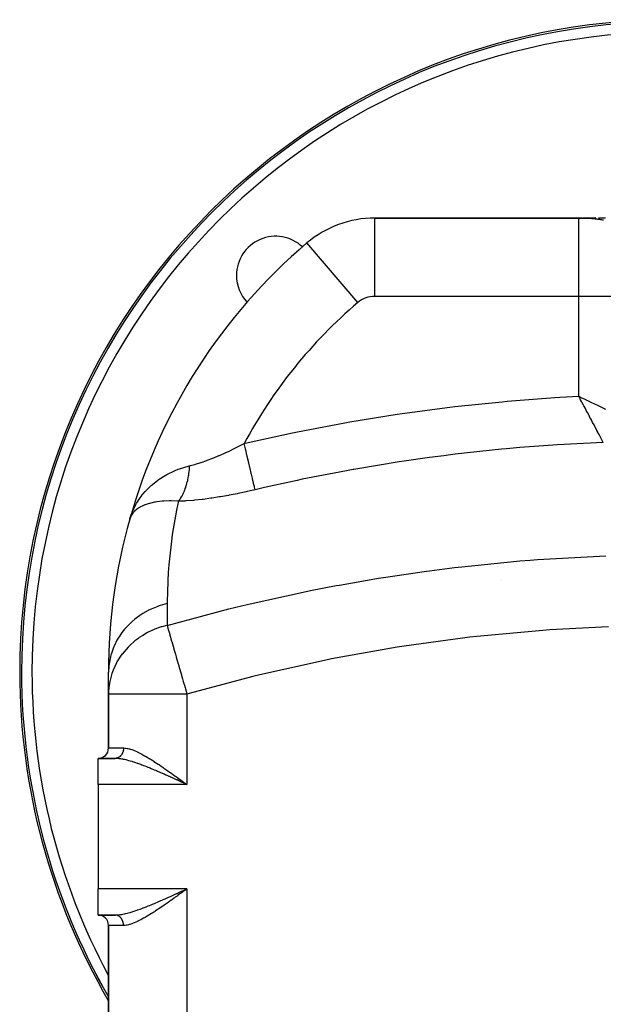
# Model space of a CAD drawing. Extents: x 24 to 1114, y -641 to 283.
# Drawn here: x 294 to 406, y -176 to 13 of the extents above; entities that cross this region are included whole.
import ezdxf

# ---------------------------------------------------------------- set-up
doc = ezdxf.new("R2010")
doc.units = 0
doc.linetypes.add('DASHED', pattern=[11.05, 8.7, -2.35])
doc.layers.get('0').update_dxf_attribs({"linetype": 'CONTINUOUS'})
doc.layers.add('NEVIDI', color=4, linetype='DASHED')

msp = doc.modelspace()

# ---------------------------------------------------------------- linework, layer by layer
at = {"color": 2}
for p, q in [((401, -24.904149), (361.947393, -24.904149)), ((361.947393, -24.904149), (401, -24.904149)), ((401, -24.904149), (404.297845, -24.904149)), ((404.297845, -24.904149), (401, -24.904149)), ((401.344322, -24.905279), (401.162595, -24.904683)), ((401.38463, -24.905525), (401.169368, -24.904755)), ((401.385545, -24.905647), (401.177105, -24.904837)), ((401.386507, -24.905776), (401.186003, -24.904932)), ((401.387518, -24.905911), (401.196319, -24.905042)), ((401.38858, -24.906053), (401.20839, -24.90517)), ((401.389694, -24.906203), (401.222674, -24.905322)), ((401.390862, -24.906359), (401.239805, -24.905505)), ((401.398322, -24.907077), (401.396106, -24.907061)), ((401.950999, -24.90415), (401.475756, -24.904149)), ((402.425067, -24.904151), (401.950999, -24.90415)), ((402.897371, -24.904152), (402.425067, -24.904151)), ((403.367327, -24.904154), (402.897371, -24.904152)), ((404.297845, -24.904158), (403.834347, -24.904156)), ((405.211928, -24.904164), (404.757234, -24.904161)), ((405.661342, -24.904167), (405.211928, -24.904164)), ((406.104884, -24.90417), (405.661342, -24.904167)), ((401.2594, -59.522164), (400.999997, -59.040136)), ((401.362511, -59.713967), (401.2594, -59.522164)), ((401.55204, -60.06688), (401.362511, -59.713967)), ((401.563578, -59.308236), (402.052856, -59.541154)), ((315.26235, -82.043887), (315.060759, -82.567581)), ((315.298198, -81.973481), (315.26235, -82.043887)), ((315.339367, -81.897559), (315.298198, -81.973481)), ((311, -116.072636), (311, -111.904149)), ((311, -116.072636), (311, -126.404149)), ((311, -126.404149), (311, -116.072636)), ((309, -128.404149), (312.252273, -128.404149)), ((309, -133.404149), (309, -128.404149)), ((312.252273, -128.404149), (309, -128.404149)), ((309, -133.404149), (309, -153.404149)), ((325.443979, -132.999884), (325.665094, -133.160611)), ((325.665094, -133.160611), (326, -133.404149)), ((309, -158.404149), (309, -153.404149)), ((325.369714, -153.692969), (325.385123, -153.685912)), ((325.620888, -153.577899), (326, -153.404149)), ((309, -158.404149), (312.252273, -158.404149)), ((312.252273, -158.404149), (309, -158.404149)), ((311, -160.404149), (311, -191.404149)), ((311, -191.404149), (311, -160.404149))]:
    msp.add_line(p, q, dxfattribs=at)
for centre, radius, start, end in [((419, -111.904149), 125, 0, 180), ((419, -111.904149), 124.649573, 0, 180), ((361.947393, -44.904149), 20, 90, 130.415439), ((419, -111.904149), 108, 130.415439, 164.238425), ((342.986021, -35.89017), 7.5, 46.698179, 180), ((342.986021, -35.89017), 7.5, 180, 223.558822), ((419, -111.904149), 108, 164.238425, 180), ((384.358984, -91.904149), 3, 309.016069, 309.051956), ((419, -111.904149), 125, 180, 210.188207), ((419, -111.904149), 124.649573, 180, 209.92213), ((309, -126.404149), 2, 270, 360), ((309, -160.404149), 2, 0, 90)]:
    msp.add_arc(centre, radius, start, end, dxfattribs=at)
at = {"layer": 'NEVIDI', "color": 7, "linetype": 'CONTINUOUS'}
for p, q in [((361.947393, -39.904149), (361.947393, -24.904149)), ((401.156977, -24.904623), (401, -24.904149)), ((401, -39.904149), (401, -24.904149)), ((401.361253, -24.906798), (401.156977, -24.904623)), ((401.553845, -24.910044), (401.396984, -24.907179)), ((401.793542, -24.916243), (401.553845, -24.910044)), ((401.938443, -24.921053), (401.793542, -24.916243)), ((401.949891, -24.921467), (401.938443, -24.921053)), ((402.189106, -24.931261), (401.949891, -24.921467)), ((402.31506, -24.937288), (402.189106, -24.931261)), ((402.345081, -24.938812), (402.31506, -24.937288)), ((402.583237, -24.952102), (402.345081, -24.938812)), ((402.738471, -24.961904), (402.583237, -24.952102)), ((402.975397, -24.978587), (402.738471, -24.961904)), ((403.12984, -24.990576), (402.975397, -24.978587)), ((403.262601, -25.001577), (403.12984, -24.990576)), ((403.365117, -25.010507), (403.262601, -25.001577)), ((403.518315, -25.024553), (403.365117, -25.010507)), ((403.638961, -25.036201), (403.518315, -25.024553)), ((403.751901, -25.04757), (403.638961, -25.036201)), ((403.903794, -25.063562), (403.751901, -25.04757)), ((404.13527, -25.089467), (403.903794, -25.063562)), ((404.285747, -25.107291), (404.13527, -25.089467)), ((404.51474, -25.135889), (404.285747, -25.107291)), ((404.546067, -25.139939), (404.51474, -25.135889)), ((404.663457, -25.155406), (404.546067, -25.139939)), ((404.889812, -25.186515), (404.663457, -25.155406)), ((404.978925, -25.199222), (404.889812, -25.186515)), ((405.036654, -25.20759), (404.978925, -25.199222)), ((405.259991, -25.240971), (405.036654, -25.20759)), ((405.404559, -25.263423), (405.259991, -25.240971)), ((405.624787, -25.29888), (405.404559, -25.263423)), ((405.765756, -25.322361), (405.624787, -25.29888)), ((358.705767, -41.097331), (348.980891, -29.676876)), ((401, -39.904149), (361.947393, -39.904149)), ((401, -59.040136), (401, -39.904149)), ((411, -39.904149), (401, -39.904149)), ((377.27388, -61.02123), (386.3457, -60.076417)), ((386.3457, -60.076417), (387.317494, -59.989009)), ((387.317494, -59.989009), (396.399191, -59.300595)), ((396.399191, -59.300595), (397.372529, -59.24055)), ((397.372529, -59.24055), (401, -59.040136)), ((401, -59.040136), (401.364197, -59.213365)), ((401.364197, -59.213365), (401.563578, -59.308236)), ((401.608826, -60.1727), (401.55204, -60.06688)), ((401.909765, -60.734092), (401.608826, -60.1727)), ((402.052856, -59.541154), (402.412283, -59.712351)), ((402.412283, -59.712351), (402.815754, -59.904623)), ((402.815754, -59.904623), (403.092823, -60.03672)), ((403.092823, -60.03672), (403.448144, -60.206199)), ((403.448144, -60.206199), (404.039051, -60.488229)), ((367.237826, -62.339164), (376.301348, -61.136376)), ((376.301348, -61.136376), (377.27388, -61.02123)), ((401.971998, -60.850314), (401.909765, -60.734092)), ((402.095918, -61.081881), (401.971998, -60.850314)), ((402.27099, -61.409344), (402.095918, -61.081881)), ((402.448257, -61.741274), (402.27099, -61.409344)), ((402.6315, -62.084777), (402.448257, -61.741274)), ((402.663048, -62.143956), (402.6315, -62.084777)), ((402.91001, -62.607637), (402.663048, -62.143956)), ((404.039051, -60.488229), (404.119444, -60.526617)), ((404.119444, -60.526617), (404.469453, -60.693793)), ((404.469453, -60.693793), (405.132278, -61.010582)), ((405.132278, -61.010582), (405.21401, -61.049665)), ((405.21401, -61.049665), (405.475197, -61.174593)), ((405.475197, -61.174593), (406.115261, -61.480918)), ((347.193142, -65.841566), (356.240232, -64.115674)), ((356.240232, -64.115674), (357.210422, -63.944838)), ((357.210422, -63.944838), (366.266188, -62.482054)), ((366.266188, -62.482054), (367.237826, -62.339164)), ((402.977962, -62.735352), (402.91001, -62.607637)), ((403.15836, -63.074669), (402.977962, -62.735352)), ((403.319033, -63.3772), (403.15836, -63.074669)), ((403.495615, -63.710048), (403.319033, -63.3772)), ((403.515555, -63.747656), (403.495615, -63.710048)), ((403.668396, -64.036101), (403.515555, -63.747656)), ((403.927778, -64.526245), (403.668396, -64.036101)), ((346.223678, -66.040822), (347.193142, -65.841566)), ((403.989554, -64.643096), (403.927778, -64.526245)), ((404.077918, -64.810326), (403.989554, -64.643096)), ((404.154204, -64.954783), (404.077918, -64.810326)), ((404.458745, -65.532185), (404.154204, -64.954783)), ((404.478669, -65.569994), (404.458745, -65.532185)), ((404.588148, -65.777853), (404.478669, -65.569994)), ((404.614007, -65.826975), (404.588148, -65.777853)), ((404.898968, -66.368749), (404.614007, -65.826975)), ((337.185758, -68.033207), (346.223678, -66.040822)), ((404.962389, -66.489409), (404.898968, -66.368749)), ((405.038353, -66.633988), (404.962389, -66.489409)), ((405.040307, -66.637709), (405.038353, -66.633988)), ((405.292534, -67.118376), (405.040307, -66.637709)), ((405.37175, -67.269557), (405.292534, -67.118376)), ((405.416503, -67.355018), (405.37175, -67.269557)), ((405.421377, -67.364327), (405.416503, -67.355018)), ((405.632814, -67.768676), (405.421377, -67.364327)), ((405.700672, -67.898633), (405.632814, -67.768676)), ((333.4672, -69.81288), (333.949791, -69.587832)), ((333.949791, -69.587832), (334.576722, -69.288706)), ((334.576722, -69.288706), (334.696869, -69.230542)), ((334.696869, -69.230542), (335.825127, -68.671994)), ((335.825127, -68.671994), (335.94709, -68.610335)), ((335.94709, -68.610335), (336.68004, -68.234852)), ((336.68004, -68.234852), (336.971024, -68.083524)), ((336.971024, -68.083524), (337.185758, -68.033207)), ((337.209988, -69.102004), (336.97103, -68.083523)), ((337.238547, -69.223725), (337.209988, -69.102004)), ((337.260758, -69.31839), (337.238547, -69.223725)), ((337.502405, -70.348307), (337.260758, -69.31839)), ((386.222633, -69.197053), (377.380446, -70.146626)), ((387.170531, -69.108784), (386.222633, -69.197053)), ((389.734812, -68.88308), (387.170531, -69.108784)), ((392.49257, -68.661631), (389.734812, -68.88308)), ((396.019524, -68.410499), (392.49257, -68.661631)), ((396.969851, -68.348982), (396.019524, -68.410499)), ((405.704288, -67.905553), (396.969851, -68.348982)), ((405.704285, -67.905554), (405.700672, -67.898633)), ((328.752193, -71.715955), (329.788849, -71.351352)), ((329.788849, -71.351352), (329.901024, -71.309808)), ((329.901024, -71.309808), (330.955462, -70.901129)), ((330.955462, -70.901129), (331.069756, -70.854959)), ((331.069756, -70.854959), (331.168165, -70.814927)), ((331.168165, -70.814927), (332.142217, -70.405422)), ((332.142217, -70.405422), (332.258343, -70.355061)), ((332.258343, -70.355061), (333.34928, -69.867151)), ((333.34928, -69.867151), (333.4672, -69.81288)), ((337.53031, -70.467238), (337.502405, -70.348307)), ((337.551993, -70.559653), (337.53031, -70.467238)), ((337.78585, -71.556344), (337.551993, -70.559653)), ((337.812695, -71.670754), (337.78585, -71.556344)), ((366.653385, -71.606671), (357.943354, -73.043376)), ((367.599743, -71.464189), (366.653385, -71.606671)), ((372.409312, -70.781046), (367.599743, -71.464189)), ((375.167805, -70.420033), (372.409312, -70.781046)), ((376.432337, -70.26202), (375.167805, -70.420033)), ((377.380446, -70.146626), (376.432337, -70.26202)), ((322.391825, -73.913245), (323.365773, -73.439031)), ((323.365773, -73.439031), (323.726495, -73.281877)), ((323.726495, -73.281877), (324.351188, -73.031744)), ((324.351188, -73.031744), (325.001416, -72.799606)), ((325.001416, -72.799606), (325.385361, -72.675461)), ((325.385361, -72.675461), (326.417476, -72.387233)), ((326.38962, -73.851814), (326.438382, -73.494317)), ((326.417476, -72.387233), (326.548408, -72.355263)), ((326.438382, -73.494317), (326.443895, -73.450328)), ((326.443895, -73.450328), (326.460109, -73.315807)), ((326.460109, -73.315807), (326.470629, -73.223905)), ((326.470629, -73.223905), (326.485381, -73.087861)), ((326.485381, -73.087861), (326.490001, -73.043303)), ((326.490001, -73.043303), (326.524131, -72.676506)), ((326.524131, -72.676506), (326.527848, -72.631462)), ((326.527848, -72.631462), (326.548402, -72.355263)), ((326.548408, -72.355263), (326.710225, -72.315711)), ((326.710225, -72.315711), (327.52243, -72.098272)), ((327.52243, -72.098272), (327.629019, -72.067538)), ((327.629019, -72.067538), (328.641958, -71.752571)), ((328.641958, -71.752571), (328.653471, -71.748767)), ((328.653471, -71.748767), (328.752193, -71.715955)), ((337.833433, -71.759139), (337.812695, -71.670754)), ((338.055624, -72.706104), (337.833433, -71.759139)), ((338.080832, -72.813538), (338.055624, -72.706104)), ((338.100324, -72.896615), (338.080832, -72.813538)), ((338.307043, -73.777661), (338.100324, -72.896615)), ((355.188473, -73.545143), (348.067257, -74.94866)), ((356.881311, -73.234105), (355.188473, -73.545143)), ((357.828535, -73.063832), (356.881311, -73.234105)), ((357.943354, -73.043376), (357.828535, -73.063832)), ((319.418759, -75.91631), (320.415558, -75.135099)), ((320.415558, -75.135099), (320.580935, -75.017458)), ((320.580935, -75.017458), (320.722886, -74.918955)), ((320.722886, -74.918955), (321.832337, -74.221224)), ((321.832337, -74.221224), (322.17028, -74.03193)), ((322.17028, -74.03193), (322.391825, -73.913245)), ((325.99941, -75.750753), (326.083029, -75.427691)), ((326.083029, -75.427691), (326.092838, -75.387719)), ((326.092838, -75.387719), (326.150831, -75.141146)), ((326.150831, -75.141146), (326.169752, -75.056564)), ((326.169752, -75.056564), (326.178734, -75.015629)), ((326.178734, -75.015629), (326.248795, -74.676981)), ((326.248795, -74.676981), (326.25693, -74.635176)), ((326.25693, -74.635176), (326.319998, -74.289608)), ((326.319998, -74.289608), (326.327159, -74.247648)), ((326.327159, -74.247648), (326.327269, -74.246996)), ((326.327269, -74.246996), (326.341971, -74.15883)), ((326.341971, -74.15883), (326.383224, -73.895143)), ((326.383224, -73.895143), (326.38962, -73.851814)), ((338.330238, -73.876523), (338.307043, -73.777661)), ((338.348172, -73.952958), (338.330238, -73.876523)), ((338.535913, -74.753143), (338.348172, -73.952958)), ((338.556712, -74.841792), (338.535913, -74.753143)), ((338.572755, -74.910172), (338.556712, -74.841792)), ((338.738387, -75.616108), (338.572755, -74.910172)), ((347.122612, -75.146445), (340.883145, -76.521704)), ((348.067257, -74.94866), (347.122612, -75.146445)), ((317.552325, -77.818153), (318.011819, -77.282291)), ((318.011819, -77.282291), (318.255238, -77.018843)), ((318.255238, -77.018843), (318.956582, -76.326293)), ((318.956582, -76.326293), (319.143468, -76.156457)), ((319.143468, -76.156457), (319.418759, -75.91631)), ((325.425472, -77.407425), (325.540181, -77.133329)), ((325.540181, -77.133329), (325.553833, -77.099194)), ((325.553833, -77.099194), (325.662714, -76.814238)), ((325.662714, -76.814238), (325.675442, -76.779359)), ((325.675442, -76.779359), (325.67564, -76.778815)), ((325.67564, -76.778815), (325.702027, -76.705373)), ((325.702027, -76.705373), (325.778462, -76.483579)), ((325.778462, -76.483579), (325.790644, -76.446904)), ((325.790644, -76.446904), (325.887219, -76.141861)), ((325.887219, -76.141861), (325.898629, -76.104015)), ((325.898629, -76.104015), (325.932893, -75.987858)), ((325.932893, -75.987858), (325.955758, -75.908152)), ((325.955758, -75.908152), (325.988791, -75.7897)), ((325.988791, -75.7897), (325.99941, -75.750753)), ((337.508229, -77.301773), (337.343759, -77.338184)), ((338.136667, -77.160366), (337.508229, -77.301773)), ((339.050979, -76.94839), (338.136667, -77.160366)), ((338.756473, -75.693192), (338.738387, -75.616108)), ((338.770354, -75.752352), (338.756473, -75.693192)), ((338.91105, -76.351995), (338.770354, -75.752352)), ((338.92608, -76.416053), (338.91105, -76.351995)), ((338.937566, -76.465009), (338.92608, -76.416053)), ((339.050979, -76.948391), (338.937566, -76.465009)), ((340.883145, -76.521704), (339.050979, -76.94839)), ((316.396669, -79.468109), (317.027984, -78.503501)), ((317.027984, -78.503501), (317.235839, -78.221185)), ((317.235839, -78.221185), (317.448979, -77.946447)), ((317.448979, -77.946447), (317.552325, -77.818153)), ((321.241917, -79.159942), (320.276125, -79.272592)), ((321.284216, -79.156402), (321.241917, -79.159942)), ((321.56312, -79.135778), (321.284216, -79.156402)), ((321.590757, -79.133986), (321.56312, -79.135778)), ((322.684028, -79.097143), (321.590757, -79.133986)), ((322.788203, -79.096917), (322.684028, -79.097143)), ((323.010519, -79.098232), (322.788203, -79.096917)), ((323.015994, -79.098295), (323.010519, -79.098232)), ((324.198013, -79.144447), (323.015994, -79.098295)), ((324.383533, -79.157327), (324.198013, -79.144447)), ((324.383533, -79.157327), (324.271958, -79.662875)), ((324.383532, -79.157328), (324.512975, -78.995593)), ((325.661064, -79.100508), (324.383533, -79.157327)), ((324.512975, -78.995593), (324.530961, -78.972088)), ((324.530961, -78.972088), (324.676052, -78.772796)), ((324.676052, -78.772796), (324.693242, -78.748007)), ((324.693242, -78.748007), (324.69351, -78.747619)), ((324.69351, -78.747619), (324.729335, -78.695115)), ((324.729335, -78.695115), (324.834149, -78.534836)), ((324.834149, -78.534836), (324.85107, -78.508)), ((324.85107, -78.508), (324.986983, -78.282151)), ((324.986983, -78.282151), (325.003292, -78.253772)), ((325.003292, -78.253772), (325.052591, -78.166234)), ((325.052591, -78.166234), (325.085792, -78.105761)), ((325.085792, -78.105761), (325.134271, -78.015178)), ((325.134271, -78.015178), (325.149958, -77.985271)), ((325.149958, -77.985271), (325.275731, -77.734363)), ((325.275731, -77.734363), (325.290737, -77.703044)), ((325.290737, -77.703044), (325.381015, -77.507933)), ((325.381015, -77.507933), (325.411111, -77.440226)), ((325.411111, -77.440226), (325.425472, -77.407425)), ((325.816717, -79.091077), (325.661064, -79.100508)), ((327.28672, -78.977774), (325.816717, -79.091077)), ((327.446077, -78.963007), (327.28672, -78.977774)), ((328.938117, -78.803423), (327.446077, -78.963007)), ((329.098508, -78.784084), (328.938117, -78.803423)), ((330.599607, -78.584262), (329.098508, -78.784084)), ((330.761066, -78.560831), (330.599607, -78.584262)), ((332.271469, -78.324841), (330.761066, -78.560831)), ((332.433845, -78.297744), (332.271469, -78.324841)), ((333.953787, -78.028824), (332.433845, -78.297744)), ((334.116289, -77.998493), (333.953787, -78.028824)), ((335.644896, -77.699067), (334.116289, -77.998493)), ((335.807826, -77.665699), (335.644896, -77.699067)), ((337.343759, -77.338184), (335.807826, -77.665699)), ((315.554141, -81.146446), (315.688225, -80.834647)), ((315.688225, -80.834647), (316.209968, -79.792218)), ((316.225149, -80.852797), (315.861224, -81.194167)), ((316.209968, -79.792218), (316.380496, -79.495366)), ((316.307125, -80.785799), (316.225149, -80.852797)), ((316.37396, -80.733371), (316.307125, -80.785799)), ((316.568165, -80.591036), (316.37396, -80.733371)), ((316.380496, -79.495366), (316.396669, -79.468109)), ((316.946847, -80.349176), (316.568165, -80.591036)), ((317.057081, -80.286196), (316.946847, -80.349176)), ((317.131774, -80.245186), (317.057081, -80.286196)), ((317.471462, -80.073923), (317.131774, -80.245186)), ((317.820404, -79.920621), (317.471462, -80.073923)), ((317.965866, -79.862604), (317.820404, -79.920621)), ((318.037141, -79.835338), (317.965866, -79.862604)), ((318.561797, -79.655872), (318.037141, -79.835338)), ((318.834752, -79.575766), (318.561797, -79.655872)), ((319.026696, -79.524285), (318.834752, -79.575766)), ((319.083897, -79.509677), (319.026696, -79.524285)), ((319.825083, -79.348177), (319.083897, -79.509677)), ((319.994592, -79.317903), (319.825083, -79.348177)), ((320.22998, -79.279606), (319.994592, -79.317903)), ((320.276125, -79.272592), (320.22998, -79.279606)), ((324.026231, -80.828459), (323.200969, -85.500638)), ((324.271958, -79.662875), (324.026231, -80.828459)), ((315.060759, -82.567582), (315.157977, -82.240046)), ((315.157977, -82.240046), (315.512375, -81.248436)), ((315.355473, -81.869124), (315.339367, -81.897559)), ((315.664669, -81.418704), (315.355473, -81.869124)), ((315.512375, -81.248436), (315.554141, -81.146446)), ((315.720204, -81.351586), (315.664669, -81.418704)), ((315.777478, -81.285549), (315.720204, -81.351586)), ((315.861224, -81.194167), (315.777478, -81.285549)), ((323.099067, -86.201017), (322.525324, -91.30372)), ((323.200969, -85.500638), (323.099067, -86.201017)), ((389.734951, -90.582612), (391.707106, -90.423852)), ((391.707106, -90.423852), (393.110524, -90.317661)), ((393.110524, -90.317661), (406.16619, -89.599327)), ((322.459113, -92.143563), (322.4228, -92.653354)), ((322.472729, -91.962315), (322.459113, -92.143563)), ((322.525324, -91.30372), (322.472729, -91.962315)), ((372.409194, -92.458716), (377.199958, -91.853093)), ((377.199958, -91.853093), (378.604158, -91.688213)), ((378.604158, -91.688213), (389.182342, -90.629097)), ((389.182342, -90.629097), (389.734951, -90.582612)), ((322.4228, -92.653354), (322.215685, -98.340778)), ((355.188824, -95.19082), (362.691602, -93.893022)), ((362.691602, -93.893022), (364.097276, -93.668403)), ((364.097276, -93.668403), (371.839671, -92.535155)), ((371.839671, -92.535155), (372.409194, -92.458716)), ((349.639447, -96.258702), (354.596439, -95.300418)), ((354.596439, -95.300418), (355.188824, -95.19082)), ((338.136649, -98.768755), (348.248084, -96.540957)), ((348.248084, -96.540957), (349.639447, -96.258702)), ((319.178495, -99.796663), (318.68309, -100.036638)), ((320.423835, -99.283803), (319.178495, -99.796663)), ((320.504543, -99.25476), (320.423835, -99.283803)), ((320.910639, -99.11597), (320.504543, -99.25476)), ((322.214753, -98.749507), (320.910639, -99.11597)), ((322.215685, -98.340778), (322.214753, -98.749507)), ((322.214753, -98.749507), (322.214753, -102.917994)), ((322.214753, -102.917994), (334.004923, -99.769326)), ((334.004923, -99.769326), (335.375493, -99.43156)), ((335.375493, -99.43156), (337.514833, -98.915966)), ((337.514833, -98.915966), (338.136649, -98.768755)), ((316.063993, -101.719751), (315.466944, -102.22512)), ((316.924436, -101.080187), (316.063993, -101.719751)), ((316.993725, -101.032751), (316.924436, -101.080187)), ((317.554267, -100.66924), (316.993725, -101.032751)), ((318.607335, -100.075263), (317.554267, -100.66924)), ((318.68309, -100.036638), (318.607335, -100.075263)), ((314.077425, -103.654646), (313.576666, -104.28577)), ((314.130317, -103.592232), (314.077425, -103.654646)), ((314.731036, -102.931716), (314.130317, -103.592232)), ((315.405213, -102.280624), (314.731036, -102.931716)), ((315.466944, -102.22512), (315.405213, -102.280624)), ((319.875917, -103.662651), (319.178515, -103.965118)), ((320.91082, -103.284371), (319.875917, -103.662651)), ((321.085715, -103.228307), (320.91082, -103.284371)), ((321.192641, -103.195112), (321.085715, -103.228307)), ((322.14939, -102.933585), (321.192641, -103.195112)), ((322.214753, -102.917994), (322.14939, -102.933585)), ((322.214753, -102.917994), (322.294351, -103.194618)), ((322.294351, -103.194618), (322.422705, -103.640678)), ((322.422705, -103.640678), (322.435494, -103.685122)), ((322.435494, -103.685122), (322.440532, -103.702632)), ((322.440532, -103.702632), (322.597657, -104.248679)), ((406.675445, -103.186041), (395.468975, -103.7838)), ((312.96481, -105.177683), (312.619072, -105.760576)), ((313.007993, -105.109412), (312.96481, -105.177683)), ((313.576666, -104.28577), (313.007993, -105.109412)), ((316.590646, -105.485344), (316.06398, -105.88824)), ((316.8872, -105.274372), (316.590646, -105.485344)), ((317.554339, -104.837679), (316.8872, -105.274372)), ((318.489752, -104.304719), (317.554339, -104.837679)), ((318.597785, -104.248628), (318.489752, -104.304719)), ((319.178515, -103.965118), (318.597785, -104.248628)), ((322.597657, -104.248679), (322.726419, -104.696157)), ((322.726419, -104.696157), (322.748019, -104.771223)), ((322.748019, -104.771223), (322.865764, -105.180413)), ((322.865764, -105.180413), (322.953502, -105.485325)), ((322.953502, -105.485325), (323.085833, -105.945207)), ((380.175013, -105.207703), (367.584775, -106.912639)), ((381.52873, -105.053151), (380.175013, -105.207703)), ((394.116574, -103.881335), (381.52873, -105.053151)), ((395.468975, -103.7838), (394.116574, -103.881335)), ((311.873548, -107.332613), (311.483014, -108.482158)), ((312.087525, -106.822163), (311.873548, -107.332613)), ((312.120221, -106.749257), (312.087525, -106.822163)), ((312.619072, -105.760576), (312.120221, -106.749257)), ((314.731046, -107.100158), (313.596254, -108.428045)), ((314.943425, -106.885689), (314.731046, -107.100158)), ((315.077493, -106.75489), (314.943425, -106.885689)), ((316.06398, -105.88824), (315.077493, -106.75489)), ((323.085833, -105.945207), (323.110837, -106.032103)), ((323.110837, -106.032103), (323.356455, -106.885683)), ((323.356455, -106.885683), (323.494819, -107.366532)), ((323.494819, -107.366532), (323.522788, -107.46373)), ((323.522788, -107.46373), (323.696615, -108.067819)), ((366.23441, -107.124326), (353.680312, -109.363126)), ((367.584775, -106.912639), (366.23441, -107.124326)), ((311.351804, -108.977223), (311.107871, -110.276834)), ((311.461402, -108.558375), (311.351804, -108.977223)), ((311.483014, -108.482158), (311.461402, -108.558375)), ((313.195867, -108.991003), (312.619094, -109.929008)), ((313.576654, -108.454232), (313.195867, -108.991003)), ((313.596254, -108.428045), (313.576654, -108.454232)), ((323.696615, -108.067819), (323.800266, -108.428033)), ((323.800266, -108.428033), (323.946431, -108.935992)), ((323.946431, -108.935992), (323.976924, -109.041961)), ((323.976924, -109.041961), (324.278079, -110.088545)), ((353.680312, -109.363126), (352.343054, -109.630674)), ((311.062163, -110.668052), (311, -111.90415)), ((311.09773, -110.354994), (311.062163, -110.668052)), ((311.107871, -110.276834), (311.09773, -110.354994)), ((312.531359, -110.088552), (311.873536, -111.501122)), ((312.619094, -109.929008), (312.531359, -110.088552)), ((324.278079, -110.088545), (324.432996, -110.626919)), ((324.432996, -110.626919), (324.46548, -110.739811)), ((324.46548, -110.739811), (324.782506, -111.841555)), ((352.343054, -109.630674), (339.959247, -112.378559)), ((311.351803, -113.145623), (311.238113, -113.659968)), ((311.633445, -112.163717), (311.351803, -113.145623)), ((311.744991, -111.841556), (311.633445, -112.163717)), ((311.873536, -111.501122), (311.744991, -111.841556)), ((324.782506, -111.841555), (324.946242, -112.410578)), ((324.946242, -112.410578), (324.980152, -112.528422)), ((324.980152, -112.528422), (325.170405, -113.189588)), ((338.640313, -112.700262), (326.432928, -115.948372)), ((339.959247, -112.378559), (338.640313, -112.700262)), ((311.06213, -114.836579), (311.012599, -115.515557)), ((311.238113, -113.659968), (311.06213, -114.836579)), ((325.170405, -113.189588), (325.305758, -113.659962)), ((325.305758, -113.659962), (325.477436, -114.25657)), ((325.477436, -114.25657), (325.512172, -114.377285)), ((325.512172, -114.377285), (325.83972, -115.515594)), ((311.012599, -115.515557), (311, -116.072636)), ((326, -116.072636), (311, -116.072636)), ((325.83972, -115.515594), (326.000002, -116.072635)), ((326.432928, -115.948372), (326, -116.072636)), ((326, -116.072636), (326, -133.404149)), ((311, -126.404149), (313.869653, -126.404149)), ((312.889975, -128.242129), (312.842038, -128.266444)), ((312.90679, -128.233068), (312.889975, -128.242129)), ((312.953795, -128.206225), (312.90679, -128.233068)), ((312.970333, -128.196237), (312.953795, -128.206225)), ((313.016424, -128.16685), (312.970333, -128.196237)), ((313.023022, -128.162452), (313.016424, -128.16685)), ((313.032516, -128.156038), (313.023022, -128.162452)), ((313.077494, -128.124236), (313.032516, -128.156038)), ((313.093223, -128.112547), (313.077494, -128.124236)), ((313.137024, -128.078378), (313.093223, -128.112547)), ((313.152378, -128.065817), (313.137024, -128.078378)), ((313.194962, -128.029309), (313.152378, -128.065817)), ((313.20644, -128.019034), (313.194962, -128.029309)), ((313.209829, -128.015963), (313.20644, -128.019034)), ((313.251037, -127.97726), (313.209829, -128.015963)), ((313.265396, -127.963156), (313.251037, -127.97726)), ((313.305321, -127.922163), (313.265396, -127.963156)), ((313.319101, -127.907378), (313.305321, -127.922163)), ((313.357589, -127.864238), (313.319101, -127.907378)), ((313.3708, -127.848772), (313.357589, -127.864238)), ((313.372681, -127.846543), (313.3708, -127.848772)), ((313.407702, -127.803658), (313.372681, -127.846543)), ((313.420466, -127.787361), (313.407702, -127.803658)), ((313.455759, -127.740294), (313.420466, -127.787361)), ((313.467874, -127.723418), (313.455759, -127.740294)), ((313.501517, -127.674452), (313.467874, -127.723418)), ((313.512995, -127.656992), (313.501517, -127.674452)), ((313.518751, -127.648084), (313.512995, -127.656992)), ((313.544821, -127.606381), (313.518751, -127.648084)), ((313.55577, -127.588166), (313.544821, -127.606381)), ((313.585748, -127.535972), (313.55577, -127.588166)), ((313.596076, -127.517136), (313.585748, -127.535972)), ((313.624194, -127.463383), (313.596076, -127.517136)), ((313.633852, -127.444012), (313.624194, -127.463383)), ((313.642021, -127.42723), (313.633852, -127.444012)), ((313.660073, -127.388767), (313.642021, -127.42723)), ((313.669023, -127.368938), (313.660073, -127.388767)), ((313.693275, -127.312357), (313.669023, -127.368938)), ((313.701542, -127.292016), (313.693275, -127.312357)), ((313.723786, -127.234187), (313.701542, -127.292016)), ((313.73133, -127.213422), (313.723786, -127.234187)), ((313.740198, -127.188171), (313.73133, -127.213422)), ((313.751541, -127.154403), (313.740198, -127.188171)), ((313.758305, -127.133395), (313.751541, -127.154403)), ((313.776433, -127.073329), (313.758305, -127.133395)), ((313.782477, -127.051893), (313.776433, -127.073329)), ((313.798465, -126.990974), (313.782477, -127.051893)), ((313.803767, -126.969171), (313.798465, -126.990974)), ((313.81168, -126.934818), (313.803767, -126.969171)), ((313.817603, -126.907445), (313.81168, -126.934818)), ((313.822108, -126.885512), (313.817603, -126.907445)), ((313.833781, -126.823032), (313.822108, -126.885512)), ((313.837525, -126.800802), (313.833781, -126.823032)), ((313.846985, -126.737819), (313.837525, -126.800802)), ((313.849954, -126.715344), (313.846985, -126.737819)), ((313.855094, -126.671894), (313.849954, -126.715344)), ((313.857186, -126.651987), (313.855094, -126.671894)), ((313.859351, -126.629521), (313.857186, -126.651987)), ((313.864377, -126.56556), (313.859351, -126.629521)), ((313.865743, -126.543118), (313.864377, -126.56556)), ((313.868521, -126.478947), (313.865743, -126.543118)), ((313.869099, -126.456453), (313.868521, -126.478947)), ((313.869653, -126.404149), (313.869099, -126.456453)), ((313.869653, -126.404149), (313.888463, -126.404198)), ((313.888463, -126.404198), (313.923453, -126.404608)), ((313.923453, -126.404608), (314.164489, -126.418032)), ((314.164489, -126.418032), (314.326264, -126.436513)), ((314.326264, -126.436513), (314.57912, -126.47872)), ((314.57912, -126.47872), (314.74821, -126.515009)), ((314.74821, -126.515009), (315.011086, -126.582652)), ((315.011086, -126.582652), (315.098615, -126.607936)), ((315.098615, -126.607936), (315.187661, -126.634973)), ((315.187661, -126.634973), (315.460657, -126.725544)), ((315.460657, -126.725544), (315.64606, -126.793081)), ((315.64606, -126.793081), (315.928139, -126.904138)), ((315.928139, -126.904138), (316.118809, -126.984364)), ((316.118809, -126.984364), (316.408074, -127.113264)), ((316.408074, -127.113264), (316.48217, -127.147584)), ((316.48217, -127.147584), (316.60125, -127.20379)), ((316.60125, -127.20379), (316.896238, -127.348255)), ((316.896238, -127.348255), (317.092479, -127.448172)), ((317.092479, -127.448172), (317.39249, -127.606299)), ((317.39249, -127.606299), (317.592292, -127.714942)), ((317.592292, -127.714942), (317.896837, -127.885202)), ((317.896837, -127.885202), (318.017087, -127.953873)), ((318.017087, -127.953873), (318.099677, -128.001483)), ((318.099677, -128.001483), (318.409375, -128.183068)), ((318.409375, -128.183068), (318.616004, -128.30675)), ((312.276139, -128.403931), (312.252273, -128.404149)), ((312.405579, -128.406346), (312.252273, -128.404149)), ((312.294541, -128.403466), (312.276139, -128.403931)), ((312.346225, -128.400772), (312.294541, -128.403466)), ((312.364576, -128.399322), (312.346225, -128.400772)), ((312.404111, -128.395316), (312.364576, -128.399322)), ((312.416184, -128.393852), (312.404111, -128.395316)), ((312.586341, -128.414215), (312.405579, -128.406346)), ((312.434477, -128.391418), (312.416184, -128.393852)), ((312.485835, -128.383186), (312.434477, -128.391418)), ((312.504043, -128.379769), (312.485835, -128.383186)), ((312.555023, -128.368798), (312.504043, -128.379769)), ((312.573073, -128.364413), (312.555023, -128.368798)), ((312.61831, -128.352257), (312.573073, -128.364413)), ((312.866559, -128.436437), (312.586341, -128.414215)), ((312.623631, -128.350717), (312.61831, -128.352257)), ((312.641534, -128.345361), (312.623631, -128.350717)), ((312.691583, -128.328959), (312.641534, -128.345361)), ((312.709294, -128.322643), (312.691583, -128.328959)), ((312.758719, -128.303571), (312.709294, -128.322643)), ((312.776166, -128.296322), (312.758719, -128.303571)), ((312.824828, -128.274638), (312.776166, -128.296322)), ((312.825773, -128.274196), (312.824828, -128.274638)), ((312.842038, -128.266444), (312.825773, -128.274196)), ((312.938407, -128.443913), (312.866559, -128.436437)), ((313.056267, -128.45762), (312.938407, -128.443913)), ((313.348237, -128.498708), (313.056267, -128.45762)), ((313.545899, -128.531754), (313.348237, -128.498708)), ((313.712523, -128.562572), (313.545899, -128.531754)), ((313.850192, -128.589929), (313.712523, -128.562572)), ((314.055381, -128.633661), (313.850192, -128.589929)), ((314.37179, -128.707442), (314.055381, -128.633661)), ((314.573914, -128.758239), (314.37179, -128.707442)), ((314.58515, -128.761141), (314.573914, -128.758239)), ((314.910317, -128.848472), (314.58515, -128.761141)), ((315.129327, -128.910698), (314.910317, -128.848472)), ((315.46079, -129.009573), (315.129327, -128.910698)), ((315.520041, -129.027803), (315.46079, -129.009573)), ((315.68243, -129.07858), (315.520041, -129.027803)), ((316.019801, -129.187659), (315.68243, -129.07858)), ((316.244785, -129.262896), (316.019801, -129.187659)), ((316.547392, -129.366976), (316.244785, -129.262896)), ((316.587073, -129.380855), (316.547392, -129.366976)), ((316.816341, -129.462046), (316.587073, -129.380855)), ((317.165092, -129.588621), (316.816341, -129.462046)), ((317.397109, -129.67473), (317.165092, -129.588621)), ((317.650446, -129.770359), (317.397109, -129.67473)), ((317.751107, -129.808798), (317.650446, -129.770359)), ((317.987697, -129.900082), (317.751107, -129.808798)), ((318.347181, -130.041154), (317.987697, -129.900082)), ((318.586068, -130.136368), (318.347181, -130.041154)), ((318.82216, -130.23154), (318.586068, -130.136368)), ((318.616004, -128.30675), (318.930137, -128.498362)), ((318.930137, -128.498362), (319.139861, -128.628522)), ((319.139861, -128.628522), (319.459031, -128.829731)), ((319.459031, -128.829731), (319.669879, -128.964553)), ((319.669879, -128.964553), (319.678984, -128.970408)), ((319.678984, -128.970408), (319.991655, -129.172981)), ((319.991655, -129.172981), (320.201012, -129.310232)), ((320.201012, -129.310232), (320.525286, -129.525208)), ((320.525286, -129.525208), (320.732968, -129.664317)), ((320.732968, -129.664317), (321.061191, -129.88627)), ((321.061191, -129.88627), (321.269607, -130.028455)), ((321.269607, -130.028455), (321.441425, -130.146351)), ((318.948393, -130.28284), (318.82216, -130.23154)), ((319.188994, -130.381377), (318.948393, -130.28284)), ((319.553262, -130.532339), (319.188994, -130.381377)), ((319.794864, -130.633565), (319.553262, -130.532339)), ((320.054317, -130.743177), (319.794864, -130.633565)), ((320.160956, -130.788488), (320.054317, -130.743177)), ((320.402731, -130.891744), (320.160956, -130.788488)), ((320.76877, -131.049375), (320.402731, -130.891744)), ((321.012676, -131.15522), (320.76877, -131.049375)), ((321.337587, -131.297145), (321.012676, -131.15522)), ((321.379915, -131.315709), (321.337587, -131.297145)), ((321.625442, -131.423706), (321.379915, -131.315709)), ((321.441425, -130.146351), (321.599559, -130.255369)), ((321.599559, -130.255369), (321.809657, -130.400922)), ((321.994285, -131.586909), (321.625442, -131.423706)), ((321.809657, -130.400922), (322.140432, -130.631587)), ((322.241199, -131.696753), (321.994285, -131.586909)), ((322.140432, -130.631587), (322.353857, -130.781317)), ((322.61297, -131.862943), (322.241199, -131.696753)), ((322.353857, -130.781317), (322.683981, -131.014169)), ((322.661325, -131.884624), (322.61297, -131.862943)), ((322.860501, -131.974078), (322.661325, -131.884624)), ((322.683981, -131.014169), (322.900599, -131.167706)), ((323.23437, -132.142589), (322.860501, -131.974078)), ((322.900599, -131.167706), (323.230311, -131.402405)), ((323.230311, -131.402405), (323.276369, -131.435281)), ((323.276369, -131.435281), (323.449009, -131.558691)), ((323.449009, -131.558691), (323.779954, -131.796018)), ((323.779954, -131.796018), (323.999671, -131.954077)), ((323.999671, -131.954077), (324.333076, -132.194574)), ((326, -133.404149), (309, -133.404149)), ((323.483892, -132.255444), (323.23437, -132.142589)), ((323.860323, -132.426212), (323.483892, -132.255444)), ((324.014275, -132.496211), (323.860323, -132.426212)), ((324.110862, -132.540169), (324.014275, -132.496211)), ((324.48783, -132.712011), (324.110862, -132.540169)), ((324.333076, -132.194574), (324.554382, -132.354579)), ((324.740058, -132.827204), (324.48783, -132.712011)), ((324.554382, -132.354579), (324.88828, -132.596449)), ((325.117813, -132.999974), (324.740058, -132.827204)), ((324.88828, -132.596449), (325.109706, -132.757093)), ((325.109706, -132.757093), (325.154635, -132.789709)), ((325.370125, -133.115499), (325.117813, -132.999974)), ((325.154635, -132.789709), (325.443979, -132.999884)), ((325.385302, -133.122451), (325.370125, -133.115499)), ((325.747246, -133.288294), (325.385302, -133.122451)), ((326, -133.404149), (325.747246, -133.288294)), ((326, -153.404149), (309, -153.404149)), ((323.109052, -154.72225), (323.483943, -154.552812)), ((323.483943, -154.552812), (323.732548, -154.440098)), ((323.732548, -154.440098), (324.014252, -154.31208)), ((324.014252, -154.31208), (324.110829, -154.268126)), ((324.110829, -154.268126), (324.360887, -154.154181)), ((324.333009, -154.613786), (324.112777, -154.772727)), ((324.668506, -154.371125), (324.333009, -154.613786)), ((324.360887, -154.154181), (324.740019, -153.981092)), ((324.888167, -154.211954), (324.668506, -154.371125)), ((324.740019, -153.981092), (324.990693, -153.866473)), ((325.154726, -154.018549), (324.888167, -154.211954)), ((324.990693, -153.866473), (325.369714, -153.692969)), ((325.224263, -153.968058), (325.154726, -154.018549)), ((325.444294, -153.80821), (325.224263, -153.968058)), ((325.385123, -153.685912), (325.620888, -153.577899)), ((325.78068, -153.563657), (325.444294, -153.80821)), ((326, -153.404149), (325.78068, -153.563657)), ((326, -153.404149), (326, -198.404149)), ((318.825613, -156.575358), (319.189021, -156.426908)), ((319.189021, -156.426908), (319.42931, -156.327556)), ((319.42931, -156.327556), (319.794882, -156.174724)), ((319.794882, -156.174724), (320.036701, -156.072591)), ((320.036701, -156.072591), (320.054317, -156.065121)), ((320.054317, -156.065121), (320.402692, -155.916574)), ((320.402692, -155.916574), (320.645027, -155.812385)), ((320.645027, -155.812385), (321.012666, -155.653085)), ((321.012666, -155.653085), (321.25668, -155.546588)), ((321.25668, -155.546588), (321.33758, -155.511153)), ((321.33758, -155.511153), (321.625608, -155.384506)), ((321.930058, -156.323629), (321.599581, -156.55291)), ((321.625608, -155.384506), (321.870539, -155.276246)), ((321.870539, -155.276246), (322.241698, -155.111297)), ((322.140274, -156.176844), (321.930058, -156.323629)), ((322.470978, -155.944595), (322.140274, -156.176844)), ((322.241698, -155.111297), (322.487889, -155.001343)), ((322.683725, -155.79439), (322.470978, -155.944595)), ((322.487889, -155.001343), (322.661264, -154.923674)), ((322.661264, -154.923674), (322.860967, -154.833983)), ((323.014365, -155.559828), (322.683725, -155.79439)), ((322.860967, -154.833983), (323.109052, -154.72225)), ((323.230062, -155.406142), (323.014365, -155.559828)), ((323.276368, -155.373085), (323.230062, -155.406142)), ((323.561083, -155.169382), (323.276368, -155.373085)), ((323.779978, -155.012283), (323.561083, -155.169382)), ((324.112777, -154.772727), (323.779978, -155.012283)), ((312.312771, -158.405549), (312.294541, -158.404832)), ((312.364576, -158.408976), (312.312771, -158.405549)), ((312.313457, -158.403792), (312.58634, -158.394083)), ((312.382941, -158.410687), (312.364576, -158.408976)), ((312.404111, -158.412982), (312.382941, -158.410687)), ((312.434476, -158.41688), (312.404111, -158.412982)), ((312.452751, -158.419573), (312.434476, -158.41688)), ((312.504043, -158.428529), (312.452751, -158.419573)), ((312.58634, -158.394083), (312.77026, -158.38078)), ((312.77026, -158.38078), (312.938407, -158.364385)), ((312.938407, -158.364385), (313.056265, -158.350678)), ((313.056265, -158.350678), (313.24804, -158.324778)), ((313.24804, -158.324778), (313.545899, -158.276543)), ((313.545899, -158.276543), (313.712523, -158.245726)), ((313.712523, -158.245726), (313.74605, -158.239217)), ((313.74605, -158.239217), (314.05538, -158.174637)), ((314.05538, -158.174637), (314.26421, -158.126759)), ((314.26421, -158.126759), (314.573914, -158.050059)), ((314.573914, -158.050059), (314.585148, -158.047158)), ((314.585148, -158.047158), (314.800505, -157.990022)), ((314.800505, -157.990022), (315.129327, -157.8976)), ((315.129327, -157.8976), (315.349142, -157.83263)), ((315.349142, -157.83263), (315.520041, -157.780495)), ((315.520041, -157.780495), (315.68243, -157.729718)), ((315.68243, -157.729718), (315.904642, -157.658395)), ((315.904642, -157.658395), (316.244784, -157.545402)), ((316.244784, -157.545402), (316.471414, -157.467752)), ((316.471414, -157.467752), (316.547392, -157.441322)), ((316.547392, -157.441322), (316.816342, -157.346252)), ((316.816342, -157.346252), (317.046337, -157.263175)), ((317.046337, -157.263175), (317.39711, -157.133567)), ((317.39711, -157.133567), (317.631674, -157.04508)), ((317.631674, -157.04508), (317.650446, -157.037939)), ((317.650446, -157.037939), (317.987702, -156.908213)), ((317.987702, -156.908213), (318.22478, -156.815486)), ((318.22478, -156.815486), (318.586077, -156.671926)), ((318.586077, -156.671926), (318.822158, -156.576758)), ((318.930075, -158.309975), (318.721905, -158.437419)), ((318.822158, -156.576758), (318.825613, -156.575358)), ((319.247862, -158.112097), (318.930075, -158.309975)), ((319.45911, -157.978518), (319.247862, -158.112097)), ((319.678987, -157.837893), (319.45911, -157.978518)), ((319.780516, -157.772442), (319.678987, -157.837893)), ((319.991553, -157.635389), (319.780516, -157.772442)), ((320.316548, -157.4218), (319.991553, -157.635389)), ((320.525277, -157.283098), (320.316548, -157.4218)), ((320.853202, -157.062961), (320.525277, -157.283098)), ((321.061122, -156.922066), (320.853202, -157.062961)), ((321.390278, -156.697096), (321.061122, -156.922066)), ((321.441425, -156.661939), (321.390278, -156.697096)), ((321.599581, -156.55291), (321.441425, -156.661939)), ((312.522049, -158.432167), (312.504043, -158.428529)), ((312.573072, -158.443884), (312.522049, -158.432167)), ((312.591082, -158.448523), (312.573072, -158.443884)), ((312.618309, -158.45604), (312.591082, -158.448523)), ((312.641533, -158.462937), (312.618309, -158.45604)), ((312.659354, -158.468534), (312.641533, -158.462937)), ((312.709293, -158.485655), (312.659354, -158.468534)), ((312.726725, -158.492137), (312.709293, -158.485655)), ((312.776165, -158.511976), (312.726725, -158.492137)), ((312.793403, -158.519408), (312.776165, -158.511976)), ((312.825772, -158.534102), (312.793403, -158.519408)), ((312.842038, -158.541853), (312.825772, -158.534102)), ((312.859007, -158.550208), (312.842038, -158.541853)), ((312.906789, -158.57523), (312.859007, -158.550208)), ((312.923394, -158.584454), (312.906789, -158.57523)), ((312.970333, -158.612061), (312.923394, -158.584454)), ((312.986623, -158.622183), (312.970333, -158.612061)), ((313.023022, -158.645845), (312.986623, -158.622183)), ((313.032516, -158.65226), (313.023022, -158.645845)), ((313.048456, -158.663261), (313.032516, -158.65226)), ((313.093222, -158.69575), (313.048456, -158.663261)), ((313.108722, -158.707565), (313.093222, -158.69575)), ((313.152378, -158.742481), (313.108722, -158.707565)), ((313.167456, -158.755123), (313.152378, -158.742481)), ((313.20644, -158.789264), (313.167456, -158.755123)), ((313.209829, -158.792334), (313.20644, -158.789264)), ((313.224454, -158.805777), (313.209829, -158.792334)), ((313.265396, -158.845142), (313.224454, -158.805777)), ((313.279668, -158.85949), (313.265396, -158.845142)), ((313.319101, -158.90092), (313.279668, -158.85949)), ((313.332857, -158.91602), (313.319101, -158.90092)), ((313.3708, -158.959525), (313.332857, -158.91602)), ((313.372681, -158.961755), (313.3708, -158.959525)), ((313.384002, -158.975334), (313.372681, -158.961755)), ((313.420465, -159.020937), (313.384002, -158.975334)), ((313.433114, -159.037459), (313.420465, -159.020937)), ((313.467874, -159.08488), (313.433114, -159.037459)), ((313.479932, -159.102065), (313.467874, -159.08488)), ((313.512995, -159.151306), (313.479932, -159.102065)), ((313.518751, -159.160214), (313.512995, -159.151306)), ((313.52439, -159.169045), (313.518751, -159.160214)), ((313.55577, -159.220132), (313.52439, -159.169045)), ((313.566581, -159.238549), (313.55577, -159.220132)), ((313.596076, -159.291162), (313.566581, -159.238549)), ((313.60623, -159.310141), (313.596076, -159.291162)), ((313.633852, -159.364286), (313.60623, -159.310141)), ((313.642021, -159.381067), (313.633852, -159.364286)), ((313.643261, -159.383647), (313.642021, -159.381067)), ((313.669023, -159.43936), (313.643261, -159.383647)), ((313.677812, -159.459362), (313.669023, -159.43936)), ((313.701542, -159.516282), (313.677812, -159.459362)), ((313.709597, -159.536678), (313.701542, -159.516282)), ((313.73133, -159.594876), (313.709597, -159.536678)), ((313.738607, -159.615524), (313.73133, -159.594876)), ((313.740198, -159.620126), (313.738607, -159.615524)), ((313.758305, -159.674903), (313.740198, -159.620126)), ((313.76492, -159.69615), (313.758305, -159.674903)), ((313.782477, -159.756405), (313.76492, -159.69615)), ((313.788325, -159.777925), (313.782477, -159.756405)), ((313.803767, -159.839127), (313.788325, -159.777925)), ((313.80884, -159.86088), (313.803767, -159.839127)), ((313.81168, -159.87348), (313.80884, -159.86088)), ((313.822108, -159.922786), (313.81168, -159.87348)), ((313.826439, -159.944919), (313.822108, -159.922786)), ((313.837525, -160.007496), (313.826439, -159.944919)), ((313.841065, -160.029777), (313.837525, -160.007496)), ((313.849954, -160.092953), (313.841065, -160.029777)), ((313.852694, -160.115282), (313.849954, -160.092953)), ((313.855094, -160.136404), (313.852694, -160.115282)), ((313.859351, -160.178777), (313.855094, -160.136404)), ((313.86132, -160.201401), (313.859351, -160.178777)), ((313.865743, -160.26518), (313.86132, -160.201401)), ((313.866918, -160.287889), (313.865743, -160.26518)), ((313.869099, -160.351845), (313.866918, -160.287889)), ((314.837643, -160.271734), (314.579121, -160.32958)), ((315.011077, -160.22565), (314.837643, -160.271734)), ((315.098658, -160.200353), (315.011077, -160.22565)), ((315.278831, -160.144332), (315.098658, -160.200353)), ((315.460682, -160.082748), (315.278831, -160.144332)), ((315.739881, -159.979342), (315.460682, -160.082748)), ((315.928091, -159.904178), (315.739881, -159.979342)), ((316.215324, -159.781858), (315.928091, -159.904178)), ((316.408061, -159.695043), (316.215324, -159.781858)), ((316.482155, -159.660723), (316.408061, -159.695043)), ((316.701005, -159.556466), (316.482155, -159.660723)), ((316.896234, -159.460046), (316.701005, -159.556466)), ((317.194731, -159.306936), (316.896234, -159.460046)), ((317.39249, -159.201997), (317.194731, -159.306936)), ((317.695192, -159.036437), (317.39249, -159.201997)), ((317.896863, -158.923082), (317.695192, -159.036437)), ((318.017083, -158.854428), (317.896863, -158.923082)), ((318.204442, -158.745918), (318.017083, -158.854428)), ((318.409375, -158.62523), (318.204442, -158.745918)), ((318.721905, -158.437419), (318.409375, -158.62523)), ((313.869653, -160.404149), (311, -160.404149)), ((313.869476, -160.374616), (313.869099, -160.351845)), ((313.869653, -160.404149), (313.869476, -160.374616)), ((313.888463, -160.404098), (313.869653, -160.404149)), ((314.005113, -160.401157), (313.888463, -160.404098)), ((314.164487, -160.390263), (314.005113, -160.401157)), ((314.412763, -160.359087), (314.164487, -160.390263)), ((314.579121, -160.32958), (314.412763, -160.359087))]:
    msp.add_line(p, q, dxfattribs=at)
for centre, radius, start, end in [((419, -111.904149), 124.648355, 0, 180), ((419, -111.904149), 122.649573, 0, 180), ((419, -111.904149), 93, 130.415439, 151.888462), ((361.947393, -44.904149), 5, 90, 130.415439), ((419, -111.904149), 124.648355, 180, 209.922131), ((419, -111.904149), 122.649573, 180, 208.22665)]:
    msp.add_arc(centre, radius, start, end, dxfattribs=at)

doc.saveas('drawing.dxf')
